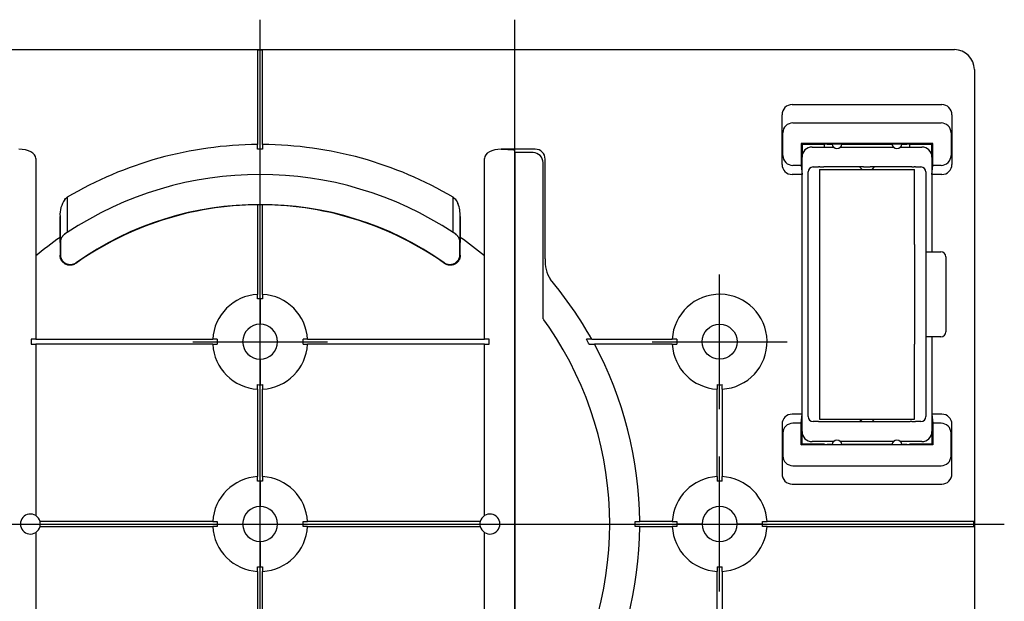
# Model space of a CAD drawing. Extents: x 32 to 181, y 114 to 263.
# Drawn here: x 82 to 181, y 205 to 263 of the extents above; entities that cross this region are included whole.
import ezdxf

# ---------------------------------------------------------------- set-up
doc = ezdxf.new("R2010")
doc.units = 0
doc.linetypes.add('CENTER', pattern=[0])
doc.layers.get('0').update_dxf_attribs({"linetype": 'CONTINUOUS'})

msp = doc.modelspace()

# ---------------------------------------------------------------- linework, layer by layer
at = {"color": 1, "linetype": 'CENTER'}
for p, q in [((106.5, 162.5), (106.5, 263.5)), ((132, 162.5), (132, 263.5)), ((106.5, 224.5), (106.5, 238)), ((152.5, 224.5), (152.5, 238)), ((99.75, 231.25), (113.25, 231.25)), ((145.75, 231.25), (159.25, 231.25)), ((106.5, 206.25), (106.5, 219.75)), ((152.5, 206.25), (152.5, 219.75)), ((32, 213), (181, 213)), ((99.75, 213), (113.25, 213)), ((145.75, 213), (159.25, 213))]:
    msp.add_line(p, q, dxfattribs=at)
at = {"color": 7, "linetype": 'CONTINUOUS'}
for p, q in [((81, 260.5), (132, 260.5)), ((106.75, 260.458), (106.25, 260.458)), ((106.25, 260.458), (106.25, 260)), ((106.75, 260), (106.75, 260.458)), ((132, 260.5), (176, 260.5)), ((106.25, 260), (106.25, 250.999)), ((106.75, 250.999), (106.75, 260)), ((178, 258.5), (178, 167.5)), ((158.826, 254.372), (158.769, 254.181)), ((158.918, 254.548), (158.826, 254.372)), ((159.042, 254.702), (158.918, 254.548)), ((159.194, 254.828), (159.042, 254.702)), ((159.366, 254.923), (159.194, 254.828)), ((159.553, 254.98), (159.366, 254.923)), ((159.748, 255), (159.553, 254.98)), ((159.748, 255), (174.752, 255)), ((174.947, 254.98), (174.752, 255)), ((175.134, 254.923), (174.947, 254.98)), ((175.306, 254.828), (175.134, 254.923)), ((175.458, 254.702), (175.306, 254.828)), ((175.582, 254.548), (175.458, 254.702)), ((175.674, 254.372), (175.582, 254.548)), ((175.731, 254.181), (175.674, 254.372)), ((158.769, 254.181), (158.75, 253.982)), ((158.75, 249.004), (158.75, 253.982)), ((175.75, 253.982), (175.731, 254.181)), ((175.75, 253.982), (175.75, 249.004)), ((82.69, 250.517), (82.356, 250.535)), ((83.008, 250.465), (82.69, 250.517)), ((83.298, 250.381), (83.008, 250.465)), ((83.55, 250.266), (83.298, 250.381)), ((106.25, 250.549), (106.25, 250.999)), ((106.75, 250.999), (106.75, 250.549)), ((129.702, 250.381), (129.45, 250.266)), ((129.992, 250.465), (129.702, 250.381)), ((130.31, 250.517), (129.992, 250.465)), ((130.644, 250.535), (130.31, 250.517)), ((132, 250.535), (130.644, 250.535)), ((131.973, 250.458), (131.983, 249.429)), ((132, 250.185), (131.973, 250.458)), ((134.038, 250.535), (132, 250.535)), ((134.233, 250.516), (134.038, 250.535)), ((134.42, 250.459), (134.233, 250.516)), ((134.592, 250.367), (134.42, 250.459)), ((160.663, 251.087), (160.663, 249.905)), ((173.837, 251.087), (160.663, 251.087)), ((160.75, 251), (160.75, 249.75)), ((162.988, 251), (160.75, 251)), ((161.75, 250.75), (163.893, 250.75)), ((163.25, 251.044), (162.988, 251)), ((162.988, 250.75), (162.988, 251)), ((163.25, 251.044), (163.753, 251.044)), ((163.763, 251.044), (163.753, 251.044)), ((163.791, 251.045), (163.763, 251.044)), ((163.837, 251.046), (163.791, 251.045)), ((163.899, 251.047), (163.837, 251.046)), ((163.974, 251.047), (163.899, 251.047)), ((164.06, 251.048), (163.974, 251.047)), ((164.153, 251.048), (164.06, 251.048)), ((164.25, 251.048), (164.153, 251.048)), ((164.347, 251.048), (164.25, 251.048)), ((164.44, 251.048), (164.347, 251.048)), ((164.526, 251.047), (164.44, 251.048)), ((164.601, 251.047), (164.526, 251.047)), ((164.663, 251.046), (164.601, 251.047)), ((164.607, 250.75), (169.893, 250.75)), ((164.709, 251.045), (164.663, 251.046)), ((164.737, 251.044), (164.709, 251.045)), ((164.747, 251.044), (164.737, 251.044)), ((164.747, 251.044), (169.753, 251.044)), ((169.763, 251.044), (169.753, 251.044)), ((169.791, 251.045), (169.763, 251.044)), ((169.837, 251.046), (169.791, 251.045)), ((169.899, 251.047), (169.837, 251.046)), ((169.974, 251.047), (169.899, 251.047)), ((170.06, 251.048), (169.974, 251.047)), ((170.153, 251.048), (170.06, 251.048)), ((170.25, 251.048), (170.153, 251.048)), ((170.347, 251.048), (170.25, 251.048)), ((170.44, 251.048), (170.347, 251.048)), ((170.526, 251.047), (170.44, 251.048)), ((170.601, 251.047), (170.526, 251.047)), ((170.663, 251.046), (170.601, 251.047)), ((170.607, 250.75), (172.75, 250.75)), ((170.709, 251.045), (170.663, 251.046)), ((170.737, 251.044), (170.709, 251.045)), ((170.747, 251.044), (170.737, 251.044)), ((170.747, 251.044), (171.25, 251.044)), ((171.512, 251), (171.25, 251.044)), ((173.75, 251), (171.512, 251)), ((171.512, 251), (171.512, 250.75)), ((173.75, 249.75), (173.75, 251)), ((173.837, 249.905), (173.837, 251.087)), ((83.757, 250.126), (83.55, 250.266)), ((83.909, 249.965), (83.757, 250.126)), ((84.003, 249.789), (83.909, 249.965)), ((84.035, 249.604), (84.003, 249.789)), ((84.035, 249.604), (84.035, 239.839)), ((128.997, 249.789), (128.965, 249.604)), ((128.965, 239.839), (128.965, 249.604)), ((129.091, 249.965), (128.997, 249.789)), ((129.243, 250.126), (129.091, 249.965)), ((129.45, 250.266), (129.243, 250.126)), ((131.983, 249.429), (131.983, 176.571)), ((133.828, 250.185), (132, 250.185)), ((132, 250.185), (132, 175.815)), ((134.023, 250.166), (133.828, 250.185)), ((134.21, 250.109), (134.023, 250.166)), ((134.383, 250.017), (134.21, 250.109)), ((134.534, 249.893), (134.383, 250.017)), ((134.657, 249.741), (134.534, 249.893)), ((134.743, 250.243), (134.592, 250.367)), ((134.749, 249.568), (134.657, 249.741)), ((134.867, 250.091), (134.743, 250.243)), ((134.806, 249.381), (134.749, 249.568)), ((134.959, 249.918), (134.867, 250.091)), ((135.016, 249.731), (134.959, 249.918)), ((135.035, 249.536), (135.016, 249.731)), ((135.035, 239.567), (135.035, 249.536)), ((160.663, 249.905), (160.671, 248.91)), ((160.75, 222.25), (160.75, 249.75)), ((173.75, 249.75), (173.75, 240.25)), ((173.829, 248.91), (173.837, 249.905)), ((134.825, 249.186), (134.806, 249.381)), ((134.825, 233.559), (134.825, 249.186)), ((158.75, 249.004), (158.769, 248.808)), ((158.769, 248.808), (158.826, 248.62)), ((158.826, 248.62), (158.918, 248.446)), ((158.918, 248.446), (159.043, 248.294)), ((160.671, 248.91), (160.75, 248)), ((161.85, 248.75), (162.405, 248.75)), ((162.516, 248.75), (162.405, 248.75)), ((162.5, 248.5), (172, 248.5)), ((162.5, 248.5), (162.5, 241)), ((162.516, 248.75), (162.769, 248.75)), ((162.769, 248.75), (162.931, 248.75)), ((166.915, 248.75), (162.931, 248.75)), ((166.767, 248.5), (166.515, 248.75)), ((166.915, 248.75), (167.585, 248.75)), ((171.569, 248.75), (167.585, 248.75)), ((167.985, 248.75), (167.733, 248.5)), ((171.731, 248.75), (171.569, 248.75)), ((171.731, 248.75), (171.984, 248.75)), ((172.095, 248.75), (171.984, 248.75)), ((172, 241), (172, 248.5)), ((172.095, 248.75), (172.65, 248.75)), ((173.75, 248), (173.829, 248.91)), ((175.457, 248.294), (175.582, 248.446)), ((175.582, 248.446), (175.674, 248.62)), ((175.674, 248.62), (175.731, 248.808)), ((175.731, 248.808), (175.75, 249.004)), ((159.043, 248.294), (159.194, 248.169)), ((159.194, 248.169), (159.367, 248.076)), ((159.367, 248.076), (159.554, 248.019)), ((159.554, 248.019), (159.749, 248)), ((160.75, 248), (159.749, 248)), ((161.35, 247.936), (161.35, 248.25)), ((161.35, 244.458), (161.35, 247.936)), ((173.15, 248.25), (173.15, 247.936)), ((173.15, 247.936), (173.15, 244.458)), ((174.751, 248), (173.75, 248)), ((174.751, 248), (174.946, 248.019)), ((174.946, 248.019), (175.133, 248.076)), ((175.133, 248.076), (175.306, 248.169)), ((175.306, 248.169), (175.457, 248.294)), ((86.932, 245.5), (87.023, 245.601)), ((87.023, 245.601), (87.111, 245.677)), ((87.111, 245.677), (87.176, 245.72)), ((125.824, 245.72), (125.932, 245.642)), ((125.932, 245.642), (126.027, 245.549)), ((126.027, 245.549), (126.137, 245.406)), ((106.25, 244.964), (106.25, 244.967)), ((106.25, 244.964), (106.25, 235.993)), ((106.75, 244.967), (106.75, 244.964)), ((106.75, 235.993), (106.75, 244.964)), ((126.137, 245.406), (126.23, 245.248)), ((126.23, 245.248), (126.307, 245.081)), ((161.35, 242.787), (161.35, 244.458)), ((173.15, 244.458), (173.15, 242.787)), ((86.465, 243.804), (86.465, 241.698)), ((126.535, 241.698), (126.535, 243.804)), ((161.35, 229.213), (161.35, 242.787)), ((173.15, 242.787), (173.15, 229.213)), ((86.465, 241.698), (86.465, 239.914)), ((86.541, 241.527), (86.523, 241.475)), ((86.562, 241.578), (86.541, 241.527)), ((86.559, 241.535), (86.546, 241.494)), ((86.575, 241.575), (86.559, 241.535)), ((86.585, 241.628), (86.562, 241.578)), ((86.592, 241.614), (86.575, 241.575)), ((86.611, 241.677), (86.585, 241.628)), ((86.61, 241.652), (86.592, 241.614)), ((86.63, 241.689), (86.61, 241.652)), ((86.64, 241.725), (86.611, 241.677)), ((86.651, 241.725), (86.63, 241.689)), ((86.672, 241.771), (86.64, 241.725)), ((86.674, 241.759), (86.651, 241.725)), ((86.702, 241.81), (86.672, 241.771)), ((86.698, 241.793), (86.674, 241.759)), ((86.724, 241.827), (86.698, 241.793)), ((86.734, 241.847), (86.702, 241.81)), ((86.752, 241.86), (86.724, 241.827)), ((86.768, 241.884), (86.734, 241.847)), ((86.781, 241.891), (86.752, 241.86)), ((86.804, 241.918), (86.768, 241.884)), ((86.812, 241.921), (86.781, 241.891)), ((86.842, 241.952), (86.804, 241.918)), ((86.842, 241.949), (86.812, 241.921)), ((86.881, 241.983), (86.842, 241.952)), ((86.874, 241.976), (86.842, 241.949)), ((86.907, 242.001), (86.874, 241.976)), ((86.923, 242.013), (86.881, 241.983)), ((86.941, 242.025), (86.907, 242.001)), ((87.169, 242.177), (86.923, 242.013)), ((126.077, 242.013), (125.831, 242.177)), ((126.1, 241.995), (126.059, 242.025)), ((126.118, 241.983), (126.077, 242.013)), ((126.14, 241.964), (126.1, 241.995)), ((126.158, 241.952), (126.118, 241.983)), ((126.179, 241.93), (126.14, 241.964)), ((126.195, 241.919), (126.158, 241.952)), ((126.215, 241.895), (126.179, 241.93)), ((126.231, 241.885), (126.195, 241.919)), ((126.249, 241.859), (126.215, 241.895)), ((126.265, 241.849), (126.231, 241.885)), ((126.281, 241.82), (126.249, 241.859)), ((126.297, 241.811), (126.265, 241.849)), ((126.307, 241.786), (126.281, 241.82)), ((126.326, 241.773), (126.297, 241.811)), ((126.331, 241.751), (126.307, 241.786)), ((126.358, 241.727), (126.326, 241.773)), ((126.354, 241.715), (126.331, 241.751)), ((126.376, 241.678), (126.354, 241.715)), ((126.387, 241.679), (126.358, 241.727)), ((126.395, 241.642), (126.376, 241.678)), ((126.414, 241.631), (126.387, 241.679)), ((126.413, 241.604), (126.395, 241.642)), ((126.429, 241.566), (126.413, 241.604)), ((126.437, 241.581), (126.414, 241.631)), ((126.444, 241.527), (126.429, 241.566)), ((126.458, 241.53), (126.437, 241.581)), ((126.457, 241.486), (126.444, 241.527)), ((126.475, 241.479), (126.458, 241.53)), ((126.535, 239.914), (126.535, 241.698)), ((86.48, 241.245), (86.478, 241.187)), ((86.478, 241.187), (86.478, 241.181)), ((86.486, 241.303), (86.48, 241.245)), ((86.495, 241.361), (86.486, 241.303)), ((86.508, 241.419), (86.495, 241.361)), ((86.501, 241.247), (86.5, 241.196)), ((86.5, 241.196), (86.5, 239.981)), ((86.505, 241.298), (86.501, 241.247)), ((86.512, 241.348), (86.505, 241.298)), ((86.523, 241.475), (86.508, 241.419)), ((86.521, 241.398), (86.512, 241.348)), ((86.532, 241.446), (86.521, 241.398)), ((86.546, 241.494), (86.532, 241.446)), ((126.468, 241.445), (126.457, 241.486)), ((126.478, 241.403), (126.468, 241.445)), ((126.492, 241.422), (126.475, 241.479)), ((126.486, 241.361), (126.478, 241.403)), ((126.492, 241.32), (126.486, 241.361)), ((126.504, 241.363), (126.492, 241.422)), ((126.497, 241.279), (126.492, 241.32)), ((126.499, 241.237), (126.497, 241.279)), ((126.5, 241.196), (126.499, 241.237)), ((126.5, 239.981), (126.5, 241.196)), ((126.514, 241.305), (126.504, 241.363)), ((126.52, 241.246), (126.514, 241.305)), ((126.522, 241.187), (126.52, 241.246)), ((126.522, 241.181), (126.522, 241.187)), ((84.035, 239.839), (84.035, 231.5)), ((86.466, 239.874), (86.465, 239.914)), ((86.468, 239.833), (86.466, 239.874)), ((86.472, 239.793), (86.468, 239.833)), ((86.478, 239.753), (86.472, 239.793)), ((86.487, 239.705), (86.478, 239.753)), ((86.498, 239.658), (86.487, 239.705)), ((86.512, 239.612), (86.498, 239.658)), ((86.5, 239.981), (86.501, 239.933)), ((86.501, 239.933), (86.505, 239.885)), ((86.505, 239.885), (86.511, 239.837)), ((86.511, 239.837), (86.519, 239.79)), ((86.528, 239.566), (86.512, 239.612)), ((86.519, 239.79), (86.529, 239.743)), ((86.545, 239.522), (86.528, 239.566)), ((86.529, 239.743), (86.542, 239.696)), ((86.542, 239.696), (86.556, 239.65)), ((86.556, 239.65), (86.573, 239.605)), ((86.573, 239.605), (86.593, 239.561)), ((86.593, 239.561), (86.614, 239.518)), ((126.379, 239.504), (126.401, 239.547)), ((126.401, 239.547), (126.421, 239.591)), ((126.421, 239.591), (126.438, 239.636)), ((126.438, 239.636), (126.454, 239.681)), ((126.462, 239.538), (126.442, 239.494)), ((126.454, 239.681), (126.467, 239.728)), ((126.479, 239.583), (126.462, 239.538)), ((126.467, 239.728), (126.478, 239.775)), ((126.478, 239.775), (126.487, 239.822)), ((126.493, 239.629), (126.479, 239.583)), ((126.487, 239.822), (126.493, 239.862)), ((126.493, 239.862), (126.497, 239.901)), ((126.506, 239.675), (126.493, 239.629)), ((126.497, 239.901), (126.499, 239.941)), ((126.499, 239.941), (126.5, 239.981)), ((126.516, 239.722), (126.506, 239.675)), ((126.524, 239.77), (126.516, 239.722)), ((126.53, 239.818), (126.524, 239.77)), ((126.534, 239.866), (126.53, 239.818)), ((126.535, 239.914), (126.534, 239.866)), ((128.965, 231.5), (128.965, 239.839)), ((173.15, 240.25), (174.65, 240.25)), ((175.15, 239.75), (175.15, 239.25)), ((86.565, 239.478), (86.545, 239.522)), ((86.587, 239.435), (86.565, 239.478)), ((86.611, 239.393), (86.587, 239.435)), ((86.637, 239.353), (86.611, 239.393)), ((86.614, 239.518), (86.637, 239.476)), ((86.637, 239.476), (86.663, 239.435)), ((86.665, 239.314), (86.637, 239.353)), ((86.663, 239.435), (86.69, 239.395)), ((86.695, 239.276), (86.665, 239.314)), ((86.69, 239.395), (86.719, 239.357)), ((86.727, 239.239), (86.695, 239.276)), ((86.719, 239.357), (86.75, 239.32)), ((86.76, 239.205), (86.727, 239.239)), ((86.75, 239.32), (86.783, 239.285)), ((86.795, 239.171), (86.76, 239.205)), ((86.783, 239.285), (86.817, 239.251)), ((86.832, 239.14), (86.795, 239.171)), ((86.817, 239.251), (86.853, 239.219)), ((86.87, 239.111), (86.832, 239.14)), ((86.853, 239.219), (86.891, 239.188)), ((86.909, 239.083), (86.87, 239.111)), ((86.891, 239.188), (86.93, 239.16)), ((86.95, 239.057), (86.909, 239.083)), ((86.93, 239.16), (86.97, 239.133)), ((86.992, 239.033), (86.95, 239.057)), ((86.97, 239.133), (87.011, 239.109)), ((87.035, 239.011), (86.992, 239.033)), ((87.011, 239.109), (87.054, 239.086)), ((87.079, 238.992), (87.035, 239.011)), ((87.054, 239.086), (87.098, 239.066)), ((87.124, 238.974), (87.079, 238.992)), ((87.098, 239.066), (87.142, 239.048)), ((87.169, 238.959), (87.124, 238.974)), ((87.142, 239.048), (87.188, 239.031)), ((87.216, 238.946), (87.169, 238.959)), ((87.188, 239.031), (87.234, 239.017)), ((87.263, 238.935), (87.216, 238.946)), ((87.234, 239.017), (87.28, 239.006)), ((87.31, 238.926), (87.263, 238.935)), ((87.28, 239.006), (87.328, 238.996)), ((87.358, 238.92), (87.31, 238.926)), ((87.328, 238.996), (87.375, 238.989)), ((87.406, 238.916), (87.358, 238.92)), ((87.375, 238.989), (87.423, 238.984)), ((87.454, 238.914), (87.406, 238.916)), ((87.423, 238.984), (87.471, 238.982)), ((87.502, 238.915), (87.454, 238.914)), ((87.471, 238.982), (87.52, 238.982)), ((87.55, 238.918), (87.502, 238.915)), ((87.52, 238.982), (87.568, 238.984)), ((87.598, 238.923), (87.55, 238.918)), ((87.568, 238.984), (87.616, 238.988)), ((87.646, 238.931), (87.598, 238.923)), ((87.616, 238.988), (87.663, 238.995)), ((87.693, 238.94), (87.646, 238.931)), ((87.663, 238.995), (87.711, 239.004)), ((87.74, 238.953), (87.693, 238.94)), ((87.711, 239.004), (87.758, 239.015)), ((87.785, 238.967), (87.74, 238.953)), ((87.758, 239.015), (87.804, 239.029)), ((87.831, 238.983), (87.785, 238.967)), ((87.804, 239.029), (87.85, 239.045)), ((87.875, 239.002), (87.831, 238.983)), ((87.85, 239.045), (87.894, 239.062)), ((87.919, 239.023), (87.875, 239.002)), ((87.894, 239.062), (87.938, 239.082)), ((87.961, 239.046), (87.919, 239.023)), ((87.938, 239.082), (87.974, 239.101)), ((88.003, 239.071), (87.961, 239.046)), ((87.974, 239.101), (88.008, 239.12)), ((88.042, 239.098), (88.003, 239.071)), ((88.008, 239.12), (88.043, 239.141)), ((88.043, 239.141), (88.076, 239.164)), ((124.924, 239.164), (124.964, 239.137)), ((124.991, 239.075), (124.958, 239.098)), ((124.964, 239.137), (125.006, 239.112)), ((125.026, 239.054), (124.991, 239.075)), ((125.006, 239.112), (125.048, 239.089)), ((125.061, 239.034), (125.026, 239.054)), ((125.048, 239.089), (125.092, 239.069)), ((125.097, 239.015), (125.061, 239.034)), ((125.092, 239.069), (125.136, 239.05)), ((125.141, 238.995), (125.097, 239.015)), ((125.136, 239.05), (125.182, 239.034)), ((125.185, 238.977), (125.141, 238.995)), ((125.182, 239.034), (125.227, 239.019)), ((125.231, 238.961), (125.185, 238.977)), ((125.227, 239.019), (125.274, 239.007)), ((125.277, 238.948), (125.231, 238.961)), ((125.274, 239.007), (125.321, 238.998)), ((125.324, 238.937), (125.277, 238.948)), ((125.321, 238.998), (125.369, 238.99)), ((125.372, 238.928), (125.324, 238.937)), ((125.369, 238.99), (125.417, 238.985)), ((125.419, 238.921), (125.372, 238.928)), ((125.417, 238.985), (125.465, 238.982)), ((125.467, 238.916), (125.419, 238.921)), ((125.465, 238.982), (125.513, 238.982)), ((125.515, 238.914), (125.467, 238.916)), ((125.513, 238.982), (125.561, 238.983)), ((125.563, 238.915), (125.515, 238.914)), ((125.561, 238.983), (125.609, 238.987)), ((125.612, 238.917), (125.563, 238.915)), ((125.609, 238.987), (125.657, 238.994)), ((125.66, 238.922), (125.612, 238.917)), ((125.657, 238.994), (125.704, 239.003)), ((125.707, 238.929), (125.66, 238.922)), ((125.704, 239.003), (125.751, 239.014)), ((125.754, 238.938), (125.707, 238.929)), ((125.751, 239.014), (125.798, 239.027)), ((125.801, 238.95), (125.754, 238.938)), ((125.798, 239.027), (125.844, 239.042)), ((125.847, 238.964), (125.801, 238.95)), ((125.844, 239.042), (125.888, 239.06)), ((125.893, 238.98), (125.847, 238.964)), ((125.888, 239.06), (125.932, 239.08)), ((125.937, 238.999), (125.893, 238.98)), ((125.932, 239.08), (125.975, 239.101)), ((125.981, 239.019), (125.937, 238.999)), ((125.975, 239.101), (126.017, 239.125)), ((126.024, 239.042), (125.981, 239.019)), ((126.017, 239.125), (126.058, 239.151)), ((126.065, 239.066), (126.024, 239.042)), ((126.058, 239.151), (126.097, 239.179)), ((126.105, 239.092), (126.065, 239.066)), ((126.097, 239.179), (126.135, 239.209)), ((126.144, 239.121), (126.105, 239.092)), ((126.135, 239.209), (126.171, 239.24)), ((126.181, 239.151), (126.144, 239.121)), ((126.171, 239.24), (126.206, 239.273)), ((126.218, 239.183), (126.181, 239.151)), ((126.206, 239.273), (126.239, 239.308)), ((126.252, 239.217), (126.218, 239.183)), ((126.239, 239.308), (126.271, 239.345)), ((126.285, 239.253), (126.252, 239.217)), ((126.271, 239.345), (126.301, 239.383)), ((126.316, 239.289), (126.285, 239.253)), ((126.301, 239.383), (126.329, 239.422)), ((126.345, 239.328), (126.316, 239.289)), ((126.329, 239.422), (126.355, 239.463)), ((126.372, 239.367), (126.345, 239.328)), ((126.355, 239.463), (126.379, 239.504)), ((126.398, 239.408), (126.372, 239.367)), ((126.421, 239.451), (126.398, 239.408)), ((126.442, 239.494), (126.421, 239.451)), ((175.15, 239.25), (175.15, 232.75)), ((106.25, 235.543), (106.25, 235.993)), ((106.75, 235.993), (106.75, 235.543)), ((135.429, 232.7), (134.898, 233.458)), ((175.15, 232.75), (175.15, 232.25)), ((174.65, 231.75), (173.15, 231.75)), ((173.75, 231.75), (173.75, 222.25)), ((84.035, 231.5), (83.582, 231.5)), ((83.582, 231.5), (83.582, 231)), ((83.582, 231), (84.035, 231)), ((84.035, 231.5), (101.757, 231.5)), ((84.035, 231), (84.035, 213.845)), ((101.757, 231), (84.035, 231)), ((102.207, 231.5), (101.757, 231.5)), ((101.757, 231), (102.207, 231)), ((111.243, 231.5), (110.793, 231.5)), ((110.793, 231), (111.243, 231)), ((111.243, 231.5), (128.965, 231.5)), ((128.965, 231), (111.243, 231)), ((129.418, 231.5), (128.965, 231.5)), ((128.965, 213.845), (128.965, 231)), ((128.965, 231), (129.418, 231)), ((129.418, 231), (129.418, 231.5)), ((139.693, 231.5), (139.176, 231.5)), ((139.455, 231), (139.966, 231)), ((139.693, 231.5), (147.757, 231.5)), ((147.757, 231), (139.966, 231)), ((148.207, 231.5), (147.757, 231.5)), ((147.757, 231), (148.207, 231)), ((162.5, 231), (162.5, 223.5)), ((172, 223.5), (172, 231)), ((161.35, 227.542), (161.35, 229.213)), ((173.15, 229.213), (173.15, 227.542)), ((106.25, 226.507), (106.25, 226.957)), ((106.75, 226.957), (106.75, 226.507)), ((152.25, 226.957), (152.25, 226.507)), ((152.75, 226.507), (152.75, 226.957)), ((161.35, 224.064), (161.35, 227.542)), ((173.15, 227.542), (173.15, 224.064)), ((106.25, 226.507), (106.25, 217.743)), ((106.75, 217.743), (106.75, 226.507)), ((152.25, 217.743), (152.25, 226.507)), ((152.75, 226.507), (152.75, 217.743)), ((159.194, 223.831), (159.043, 223.706)), ((159.367, 223.924), (159.194, 223.831)), ((159.554, 223.981), (159.367, 223.924)), ((159.749, 224), (159.554, 223.981)), ((160.75, 224), (159.749, 224)), ((160.671, 223.09), (160.75, 224)), ((161.35, 223.75), (161.35, 224.064)), ((173.15, 224.064), (173.15, 223.75)), ((173.75, 224), (173.829, 223.09)), ((174.751, 224), (173.75, 224)), ((174.946, 223.981), (174.751, 224)), ((175.133, 223.924), (174.946, 223.981)), ((175.306, 223.831), (175.133, 223.924)), ((175.457, 223.706), (175.306, 223.831)), ((158.769, 223.192), (158.75, 222.996)), ((158.75, 222.996), (158.75, 218.018)), ((158.826, 223.38), (158.769, 223.192)), ((158.918, 223.554), (158.826, 223.38)), ((159.043, 223.706), (158.918, 223.554)), ((160.663, 222.095), (160.671, 223.09)), ((162.405, 223.25), (161.85, 223.25)), ((162.405, 223.25), (162.516, 223.25)), ((162.5, 223.5), (172, 223.5)), ((162.516, 223.25), (162.769, 223.25)), ((162.769, 223.25), (162.931, 223.25)), ((162.931, 223.25), (166.915, 223.25)), ((166.515, 223.25), (166.767, 223.5)), ((166.915, 223.25), (167.585, 223.25)), ((167.585, 223.25), (171.569, 223.25)), ((167.733, 223.5), (167.985, 223.25)), ((171.731, 223.25), (171.569, 223.25)), ((171.731, 223.25), (171.984, 223.25)), ((171.984, 223.25), (172.095, 223.25)), ((172.095, 223.25), (172.1, 223.276)), ((172.65, 223.25), (172.095, 223.25)), ((173.829, 223.09), (173.837, 222.095)), ((175.582, 223.554), (175.457, 223.706)), ((175.674, 223.38), (175.582, 223.554)), ((175.731, 223.192), (175.674, 223.38)), ((175.75, 222.996), (175.731, 223.192)), ((175.75, 218.018), (175.75, 222.996)), ((160.663, 220.913), (160.663, 222.095)), ((160.75, 221), (160.75, 222.25)), ((173.75, 222.25), (173.75, 221)), ((173.837, 222.095), (173.837, 220.913)), ((160.663, 220.913), (160.75, 221)), ((173.837, 220.913), (160.663, 220.913)), ((162.988, 221), (160.75, 221)), ((163.893, 221.25), (161.75, 221.25)), ((162.988, 221), (163.25, 220.956)), ((163.753, 220.956), (163.25, 220.956)), ((163.753, 220.956), (163.763, 220.956)), ((163.763, 220.956), (163.791, 220.955)), ((163.791, 220.955), (163.837, 220.954)), ((163.837, 220.954), (163.899, 220.953)), ((163.899, 220.953), (163.974, 220.953)), ((163.974, 220.953), (164.06, 220.952)), ((164.06, 220.952), (164.153, 220.952)), ((164.153, 220.952), (164.25, 220.952)), ((164.25, 220.952), (164.347, 220.952)), ((164.347, 220.952), (164.44, 220.952)), ((164.44, 220.952), (164.526, 220.953)), ((164.526, 220.953), (164.601, 220.953)), ((164.601, 220.953), (164.663, 220.954)), ((169.893, 221.25), (164.607, 221.25)), ((164.663, 220.954), (164.709, 220.955)), ((164.709, 220.955), (164.737, 220.956)), ((164.737, 220.956), (164.747, 220.956)), ((169.753, 220.956), (164.747, 220.956)), ((169.753, 220.956), (169.763, 220.956)), ((169.763, 220.956), (169.791, 220.955)), ((169.791, 220.955), (169.837, 220.954)), ((169.837, 220.954), (169.899, 220.953)), ((169.899, 220.953), (169.974, 220.953)), ((169.974, 220.953), (170.06, 220.952)), ((170.06, 220.952), (170.153, 220.952)), ((170.153, 220.952), (170.25, 220.952)), ((170.25, 220.952), (170.347, 220.952)), ((170.347, 220.952), (170.44, 220.952)), ((170.44, 220.952), (170.526, 220.953)), ((170.526, 220.953), (170.601, 220.953)), ((170.601, 220.953), (170.663, 220.954)), ((172.75, 221.25), (170.607, 221.25)), ((170.663, 220.954), (170.709, 220.955)), ((170.709, 220.955), (170.737, 220.956)), ((170.737, 220.956), (170.747, 220.956)), ((171.25, 220.956), (170.747, 220.956)), ((171.25, 220.956), (171.512, 221)), ((173.75, 221), (171.512, 221)), ((173.837, 220.913), (173.75, 221)), ((158.75, 218.018), (158.769, 217.819)), ((175.731, 217.819), (175.75, 218.018)), ((106.25, 217.293), (106.25, 217.743)), ((106.75, 217.743), (106.75, 217.293)), ((152.25, 217.743), (152.25, 217.293)), ((152.75, 217.293), (152.75, 217.743)), ((158.769, 217.819), (158.826, 217.628)), ((158.826, 217.628), (158.918, 217.452)), ((158.918, 217.452), (159.042, 217.298)), ((159.042, 217.298), (159.194, 217.172)), ((159.194, 217.172), (159.366, 217.077)), ((159.366, 217.077), (159.553, 217.02)), ((159.553, 217.02), (159.748, 217)), ((159.748, 217), (174.752, 217)), ((174.752, 217), (174.947, 217.02)), ((174.947, 217.02), (175.134, 217.077)), ((175.134, 217.077), (175.306, 217.172)), ((175.306, 217.172), (175.458, 217.298)), ((175.458, 217.298), (175.582, 217.452)), ((175.582, 217.452), (175.674, 217.628)), ((175.674, 217.628), (175.731, 217.819)), ((101.757, 213.25), (84.468, 213.25)), ((101.757, 213.25), (102.207, 213.25)), ((110.793, 213.25), (111.243, 213.25)), ((128.532, 213.25), (111.243, 213.25)), ((144.049, 213.25), (144.499, 213.25)), ((147.757, 213.25), (144.499, 213.25)), ((147.757, 213.25), (148.207, 213.25)), ((156.793, 213.25), (157.243, 213.25)), ((177.5, 213.25), (157.243, 213.25)), ((177.958, 213.25), (177.5, 213.25)), ((177.958, 212.75), (177.958, 213.25)), ((84.035, 212.155), (84.035, 195)), ((84.468, 212.75), (101.757, 212.75)), ((102.207, 212.75), (101.757, 212.75)), ((111.243, 212.75), (110.793, 212.75)), ((111.243, 212.75), (128.532, 212.75)), ((128.965, 195), (128.965, 212.155)), ((144.499, 212.75), (144.049, 212.75)), ((144.499, 212.75), (147.757, 212.75)), ((148.207, 212.75), (147.757, 212.75)), ((157.243, 212.75), (156.793, 212.75)), ((157.243, 212.75), (177.5, 212.75)), ((177.5, 212.75), (177.958, 212.75)), ((106.25, 208.257), (106.25, 208.707)), ((106.25, 208.257), (106.25, 199.493)), ((106.75, 208.707), (106.75, 208.257)), ((106.75, 199.493), (106.75, 208.257)), ((152.25, 208.707), (152.25, 208.257)), ((152.25, 199.493), (152.25, 208.257)), ((152.75, 208.257), (152.75, 208.707)), ((152.75, 208.257), (152.75, 199.493))]:
    msp.add_line(p, q, dxfattribs=at)
at = {"color": 253, "linetype": 'CONTINUOUS'}
for p, q in [((158.848, 252.371), (158.829, 252.18)), ((158.905, 252.555), (158.848, 252.371)), ((158.998, 252.724), (158.905, 252.555)), ((159.122, 252.873), (158.998, 252.724)), ((159.274, 252.995), (159.122, 252.873)), ((159.446, 253.086), (159.274, 252.995)), ((159.634, 253.142), (159.446, 253.086)), ((159.829, 253.161), (159.634, 253.142)), ((159.829, 253.161), (174.671, 253.161)), ((174.866, 253.142), (174.671, 253.161)), ((175.054, 253.086), (174.866, 253.142)), ((175.226, 252.995), (175.054, 253.086)), ((175.378, 252.873), (175.226, 252.995)), ((175.502, 252.724), (175.378, 252.873)), ((175.595, 252.555), (175.502, 252.724)), ((175.652, 252.371), (175.595, 252.555)), ((175.671, 252.18), (175.652, 252.371)), ((158.829, 249.905), (158.829, 252.18)), ((175.671, 252.18), (175.671, 249.905)), ((130.644, 250.535), (131.973, 250.458)), ((158.829, 249.905), (158.848, 249.711)), ((158.848, 249.711), (158.905, 249.524)), ((158.905, 249.524), (158.997, 249.352)), ((175.503, 249.352), (175.595, 249.524)), ((175.595, 249.524), (175.652, 249.711)), ((175.652, 249.711), (175.671, 249.905)), ((158.997, 249.352), (159.122, 249.202)), ((159.122, 249.202), (159.273, 249.078)), ((159.273, 249.078), (159.446, 248.986)), ((159.446, 248.986), (159.634, 248.929)), ((159.634, 248.929), (159.829, 248.91)), ((160.671, 248.91), (159.829, 248.91)), ((174.671, 248.91), (173.829, 248.91)), ((174.671, 248.91), (174.866, 248.929)), ((174.866, 248.929), (175.054, 248.986)), ((175.054, 248.986), (175.227, 249.078)), ((175.227, 249.078), (175.378, 249.202)), ((175.378, 249.202), (175.503, 249.352)), ((87.176, 245.72), (87.169, 242.177)), ((125.831, 242.177), (125.824, 245.72)), ((86.478, 241.181), (86.465, 243.804)), ((126.535, 243.804), (126.522, 241.181)), ((162.5, 241), (162.5, 231)), ((172, 241), (172, 231)), ((86.465, 239.914), (86.5, 239.981)), ((126.5, 239.981), (126.535, 239.914)), ((88.076, 239.164), (88.042, 239.098)), ((124.958, 239.098), (124.924, 239.164)), ((106.5, 235.55), (106.5, 233)), ((106.5, 229.5), (106.5, 226.95)), ((159.122, 222.798), (158.997, 222.648)), ((159.273, 222.922), (159.122, 222.798)), ((159.446, 223.014), (159.273, 222.922)), ((159.634, 223.071), (159.446, 223.014)), ((159.829, 223.09), (159.634, 223.071)), ((160.671, 223.09), (159.829, 223.09)), ((174.671, 223.09), (173.829, 223.09)), ((174.866, 223.071), (174.671, 223.09)), ((175.054, 223.014), (174.866, 223.071)), ((175.227, 222.922), (175.054, 223.014)), ((175.378, 222.798), (175.227, 222.922)), ((175.503, 222.648), (175.378, 222.798)), ((158.848, 222.289), (158.829, 222.095)), ((158.829, 222.095), (158.829, 219.82)), ((158.905, 222.476), (158.848, 222.289)), ((158.997, 222.648), (158.905, 222.476)), ((175.595, 222.476), (175.503, 222.648)), ((175.652, 222.289), (175.595, 222.476)), ((175.671, 222.095), (175.652, 222.289)), ((175.671, 219.82), (175.671, 222.095)), ((158.829, 219.82), (158.848, 219.629)), ((175.652, 219.629), (175.671, 219.82)), ((158.848, 219.629), (158.905, 219.445)), ((158.905, 219.445), (158.998, 219.276)), ((158.998, 219.276), (159.122, 219.127)), ((159.122, 219.127), (159.274, 219.005)), ((159.274, 219.005), (159.446, 218.914)), ((159.446, 218.914), (159.634, 218.858)), ((159.634, 218.858), (159.829, 218.839)), ((159.829, 218.839), (174.671, 218.839)), ((174.671, 218.839), (174.866, 218.858)), ((174.866, 218.858), (175.054, 218.914)), ((175.054, 218.914), (175.226, 219.005)), ((175.226, 219.005), (175.378, 219.127)), ((175.378, 219.127), (175.502, 219.276)), ((175.502, 219.276), (175.595, 219.445)), ((175.595, 219.445), (175.652, 219.629)), ((106.5, 217.3), (106.5, 214.75)), ((102.2, 213), (104.75, 213)), ((108.25, 213), (110.8, 213)), ((150.75, 213), (148.2, 213)), ((156.8, 213), (154.25, 213)), ((106.5, 211.25), (106.5, 208.7))]:
    msp.add_line(p, q, dxfattribs=at)
at = {"color": 7, "linetype": 'CONTINUOUS'}
msp.add_circle((152.5, 231.25), 1.75, dxfattribs=at)
for centre, radius, start, end in [((176, 258.5), 2, 0, 90), ((106.5, 213), 38, 90.37695, 120.56609), ((106.5, 213), 37.55, 89.61853, 90.38147), ((106.5, 213), 38, 59.43391, 89.62305), ((161.75, 249.75), 1, 90, 180), ((164.25, 251.1), 0.5, 186.47279, 353.52721), ((170.25, 251.1), 0.5, 186.47279, 353.52721), ((172.75, 249.75), 1, 0, 90), ((161.85, 248.25), 0.5, 90, 180), ((172.65, 248.25), 0.5, 0, 90), ((106.5, 213), 35, 56.47398, 123.52602), ((89.29, 243.939), 2.828, 146.49901, 182.74885), ((106.5, 213), 31.965, 90.44812, 125.26984), ((106.5, 213), 32, 54.84717, 125.15283), ((106.5, 213), 31.968, 89.55192, 90.44808), ((106.5, 213), 31.965, 54.73016, 89.55188), ((123.138, 243.857), 3.398, 359.0998, 21.12634), ((138.426, 239.318), 3.401, 175.80424, 212.81182), ((174.65, 239.75), 0.5, 0, 90), ((106.5, 213), 38, 29.13323, 40.09687), ((106.5, 231.25), 4.75, 93.01696, 176.98304), ((106.5, 231.25), 4.75, 3.01696, 86.98304), ((152.5, 231.25), 4.75, 273.01696, 176.98304), ((106.5, 231.25), 4.3, 90, 93.33303), ((106.5, 231.25), 4.3, 86.66697, 90), ((106.5, 231.25), 1.75, 90, 270), ((106.5, 231.25), 1.75, 270, 90), ((106.5, 213), 35, 35.76895, 35.97303), ((106.5, 213), 35, 325.7463, 34.2537), ((174.65, 232.25), 0.5, 270, 0), ((106.5, 231.25), 4.75, 183.01696, 266.98304), ((106.5, 231.25), 4.3, 176.66697, 183.33303), ((106.5, 231.25), 4.75, 273.01696, 356.98304), ((106.5, 231.25), 4.3, 356.66697, 3.33303), ((106.5, 213), 37.55, 28.64367, 29.51665), ((106.5, 213), 38, 0.37695, 28.27371), ((152.5, 231.25), 4.75, 183.01696, 266.98304), ((152.5, 231.25), 4.3, 176.66697, 183.33303), ((106.5, 231.25), 4.3, 266.66697, 270), ((106.5, 231.25), 4.3, 270, 273.33303), ((152.5, 231.25), 4.3, 266.66697, 273.33303), ((161.85, 223.75), 0.5, 180, 270), ((172.65, 223.75), 0.5, 270, 0), ((161.75, 222.25), 1, 180, 270), ((172.75, 222.25), 1, 270, 0), ((164.25, 220.9), 0.5, 6.47279, 173.52721), ((170.25, 220.9), 0.5, 6.47279, 173.52721), ((106.5, 213), 4.75, 93.01696, 176.98304), ((106.5, 213), 4.3, 90, 93.33303), ((106.5, 213), 4.3, 86.66697, 90), ((106.5, 213), 4.75, 3.01696, 86.98304), ((152.5, 213), 4.75, 93.01696, 176.98304), ((152.5, 213), 4.3, 86.66697, 93.33303), ((152.5, 213), 4.75, 3.01696, 86.98304), ((83.5, 213), 1, 57.66236, 302.33764), ((106.5, 213), 1.75, 90, 180), ((106.5, 213), 1.75, 0, 90), ((129.5, 213), 1, 237.66236, 122.33764), ((152.5, 213), 1.75, 0, 180), ((83.5, 213), 1, 14.47751, 57.66236), ((83.5, 213), 1, 345.52249, 14.47751), ((106.5, 213), 4.3, 176.66697, 180), ((106.5, 213), 4.3, 180, 183.33303), ((106.5, 213), 1.75, 180, 270), ((106.5, 213), 1.75, 270, 0), ((106.5, 213), 4.3, 0, 3.33303), ((106.5, 213), 4.3, 356.66697, 0), ((129.5, 213), 1, 165.52249, 194.47751), ((129.5, 213), 1, 122.33764, 165.52249), ((106.5, 213), 37.55, 359.61853, 0.38147), ((152.5, 213), 4.3, 176.66697, 180), ((152.5, 213), 4.3, 180, 183.33303), ((152.5, 213), 1.75, 180, 0), ((152.5, 213), 4.3, 0, 3.33303), ((152.5, 213), 4.3, 356.66697, 0), ((83.5, 213), 1, 302.33764, 345.52249), ((106.5, 213), 4.75, 183.01696, 266.98304), ((106.5, 213), 4.75, 273.01696, 356.98304), ((129.5, 213), 1, 194.47751, 237.66236), ((106.5, 213), 38, 331.72629, 359.62305), ((152.5, 213), 4.75, 183.01696, 266.98304), ((152.5, 213), 4.75, 273.01696, 356.98304), ((106.5, 213), 4.3, 266.66697, 270), ((106.5, 213), 4.3, 270, 273.33303), ((152.5, 213), 4.3, 266.66697, 273.33303)]:
    msp.add_arc(centre, radius, start, end, dxfattribs=at)
at = {"color": 253, "linetype": 'CONTINUOUS'}
for centre, radius, start, end in [((106.5, 213), 35, 124.91957, 129.93064), ((106.5, 213), 35, 50.06936, 55.08043), ((105.5, 213), 34, 123.97455, 124.01937), ((107.5, 213), 34, 55.98063, 56.02545)]:
    msp.add_arc(centre, radius, start, end, dxfattribs=at)
at = {"color": 1}
msp.add_point((106.5, 213), dxfattribs=at)

doc.saveas('drawing.dxf')
